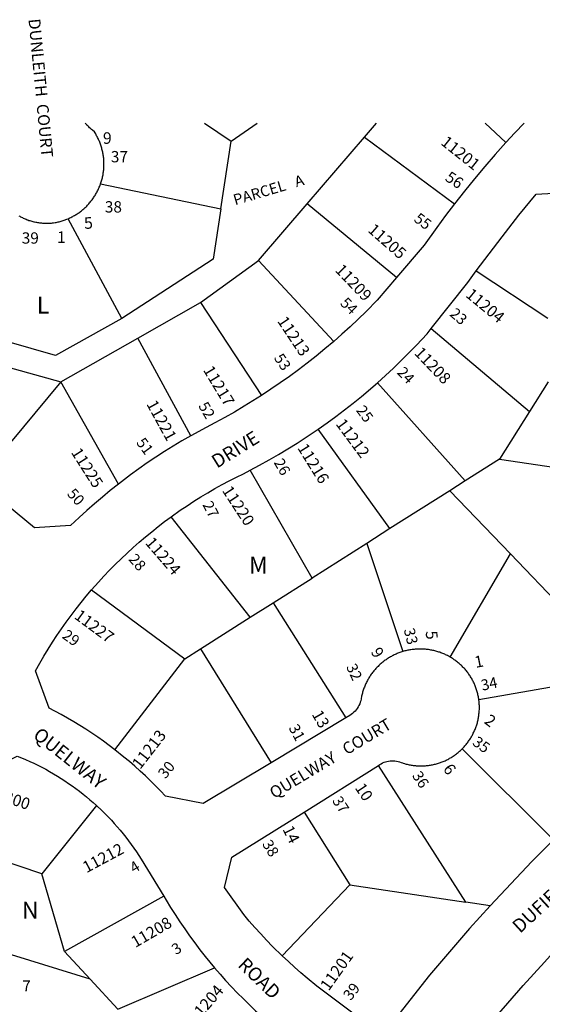
# Model space of a CAD drawing. Units: inches. Extents: x 1243743 to 1249817, y 517392 to 521565.
# Drawn here: x 1246183 to 1246730, y 520533 to 521563 of the extents above; entities that cross this region are included whole.
import ezdxf

# ---------------------------------------------------------------- set-up
doc = ezdxf.new("R2010")
doc.units = ezdxf.units.IN
doc.header["$MEASUREMENT"] = 0
for name, color, linetype, true_color in [('Addresses', 7, 'Continuous', 0xce635b), ('Lot-Block-Parcel Text', 7, 'Continuous', 0x7b63cf), ('Parcel Boundaries', 7, 'Continuous', 0x276344), ('Street Names', 7, 'Continuous', 0x7b63cf), ('Street ROW', 7, 'Continuous', 0x276344)]:
    doc.layers.add(name, color=color, linetype=linetype, true_color=true_color)
doc.styles.add('Arial', font='txt')

msp = doc.modelspace()

# ---------------------------------------------------------------- linework, layer by layer
at = {"layer": 'Parcel Boundaries'}
for p, q in [((1246376.5, 521454.9), (1246404.5, 521435.9)), ((1246404.5, 521435.9), (1246431.9, 521454.9)), ((1246484.2, 521370.6), (1246544.2, 521440.3)), ((1246544.2, 521440.3), (1246638.3, 521370.4)), ((1246393.7, 521365.2), (1246404.5, 521435.9)), ((1246267.9, 521391.4), (1246393.7, 521365.2)), ((1246433.1, 521311.2), (1246484.2, 521370.6)), ((1246577.8, 521293.4), (1246484.2, 521370.6)), ((1246290.1, 521250.4), (1246233.8, 521354.9)), ((1246372.5, 521267.2), (1246433.1, 521311.2)), ((1246511.9, 521226.5), (1246433.1, 521311.2)), ((1246661.2, 521300.4), (1246736, 521250.9)), ((1246306.7, 521229.8), (1246372.5, 521267.2)), ((1246372.5, 521267.2), (1246436.4, 521170)), ((1246614, 521240), (1246716.8, 521153.3)), ((1246226.2, 521184.1), (1246306.7, 521229.8)), ((1246362.3, 521127.7), (1246306.7, 521229.8)), ((1246226.2, 521184.1), (1246139.5, 521079.9)), ((1246286.5, 521077.3), (1246226.2, 521184.1)), ((1246557.6, 521183.2), (1246649.6, 521080.6)), ((1246736.3, 521184.3), (1246716.8, 521153.3)), ((1246716.8, 521153.3), (1246685.4, 521103.3)), ((1246570.8, 521030.6), (1246495.8, 521134.8)), ((1246685.4, 521103.3), (1246649.6, 521080.6)), ((1246685.4, 521103.3), (1246798.7, 521086.3)), ((1246489.3, 520978.9), (1246424.3, 521091.7)), ((1246649.6, 521080.6), (1246633.4, 521070.3)), ((1246633.4, 521070.3), (1246570.8, 521030.6)), ((1246697, 521004.1), (1246633.4, 521070.3)), ((1246424.4, 520937.8), (1246341.7, 521043)), ((1246570.8, 521030.6), (1246546.6, 521015.2)), ((1246546.6, 521015.2), (1246489.3, 520978.9)), ((1246546.6, 521015.2), (1246584.4, 520902)), ((1246633.9, 520896.1), (1246697, 521004.1)), ((1246697, 521004.1), (1246751, 520947.8)), ((1246448.4, 520953), (1246489.3, 520978.9)), ((1246258.4, 520966.4), (1246356, 520894.4)), ((1246424.4, 520937.8), (1246448.4, 520953)), ((1246448.4, 520953), (1246524.6, 520832.6)), ((1246372.5, 520904.9), (1246424.4, 520937.8)), ((1246356, 520894.4), (1246372.5, 520904.9)), ((1246372.5, 520904.9), (1246446.5, 520785.7)), ((1246282.8, 520799.1), (1246356, 520894.4)), ((1246818, 520878.2), (1246663.9, 520851.6)), ((1246646.3, 520800.1), (1246742.2, 520705.1)), ((1246650.4, 520639.8), (1246558.8, 520782.8)), ((1246263.7, 520740.8), (1246206.4, 520669.5)), ((1246481, 520734.1), (1246528.7, 520657.8)), ((1246206.4, 520669.5), (1246124.5, 520697)), ((1246230, 520588.3), (1246206.4, 520669.5)), ((1246458.1, 520583.6), (1246528.7, 520657.8)), ((1246528.7, 520657.8), (1246650.4, 520639.8)), ((1246334, 520646), (1246230, 520588.3)), ((1246675.6, 520636), (1246650.4, 520639.8)), ((1246256.8, 520559.2), (1246095.4, 520609.2)), ((1246256.8, 520559.2), (1246230, 520588.3)), ((1246285.8, 520527.8), (1246387.1, 520571.1)), ((1246285.8, 520527.8), (1246256.8, 520559.2))]:
    msp.add_line(p, q, dxfattribs=at)
for points in [[(1246393.7, 521365.2), (1246385.7, 521312.7), (1246290.1, 521250.4)], [(1246290.1, 521250.4), (1246220.5, 521211.9), (1246120.8, 521240.4)], [(1246070.7, 521136.3), (1246128.2, 521211.4), (1246226.2, 521184.1)]]:
    msp.add_lwpolyline(points, dxfattribs=at)
for points in [[(1246544.2, 521440.3, 0), (1246556.8, 521454.9, 0)], [(1246670.5, 521454.9, 0), (1246692.2, 521434.5, 0)]]:
    msp.add_polyline3d(points, dxfattribs=at)
at = {"layer": 'Street ROW'}
for p, q in [((1246524.6, 520832.6), (1246446.5, 520785.7)), ((1246481, 520734.1), (1246558.8, 520782.8))]:
    msp.add_line(p, q, dxfattribs=at)
for points in [[(1246267.9, 521391.4), (1246268.2, 521392.4), (1246268.5, 521393.5), (1246268.9, 521394.5), (1246269.2, 521395.5), (1246269.4, 521396.6), (1246269.7, 521397.6), (1246269.9, 521398.7), (1246270.1, 521399.8), (1246270.4, 521400.8), (1246270.5, 521401.9), (1246270.7, 521403), (1246270.9, 521404), (1246271, 521405.1), (1246271.1, 521406.2), (1246271.2, 521407.3), (1246271.3, 521408.3), (1246271.3, 521409.4), (1246271.3, 521410.5), (1246271.4, 521411.6), (1246271.4, 521412.7), (1246271.3, 521413.8), (1246271.3, 521414.8), (1246271.2, 521415.9), (1246271.1, 521417), (1246271.1, 521418.1), (1246270.9, 521419.2), (1246270.8, 521420.2), (1246270.6, 521421.3), (1246270.5, 521422.4), (1246270.3, 521423.4), (1246270.1, 521424.5), (1246269.8, 521425.6), (1246269.6, 521426.6), (1246269.3, 521427.7), (1246269, 521428.7), (1246268.7, 521429.8), (1246268.4, 521430.8), (1246268.1, 521431.8), (1246267.7, 521432.9), (1246267.4, 521433.9), (1246267, 521434.9), (1246266.6, 521435.9), (1246266.1, 521436.9), (1246265.7, 521437.9), (1246265.2, 521438.8), (1246264.7, 521439.8), (1246264.3, 521440.8), (1246263.7, 521441.7), (1246263.2, 521442.7), (1246262.7, 521443.6), (1246262.1, 521444.6), (1246261.4, 521445.7), (1246259.4, 521447.4), (1246258.3, 521448.3), (1246257.3, 521449.2), (1246256.4, 521450.1), (1246255.4, 521451), (1246254.5, 521452), (1246253.5, 521452.9), (1246253.4, 521453), (1246253.1, 521453.4), (1246253, 521453.5), (1246252.8, 521453.7), (1246252.6, 521453.9), (1246252.5, 521454), (1246252.1, 521454.4), (1246252.1, 521454.5), (1246252, 521454.5), (1246251.7, 521454.9)], [(1246711.2, 521454.8), (1246701.6, 521444.8), (1246692.2, 521434.5)], [(1246692.2, 521434.5), (1246681, 521422.1), (1246670, 521409.5), (1246659.2, 521396.7), (1246648.7, 521383.7), (1246638.3, 521370.4)], [(1246233.8, 521354.9), (1246234.8, 521355.3), (1246235.8, 521355.8), (1246236.8, 521356.3), (1246237.7, 521356.7), (1246238.7, 521357.3), (1246239.6, 521357.8), (1246240.6, 521358.3), (1246241.5, 521358.9), (1246242.4, 521359.4), (1246243.3, 521360), (1246244.2, 521360.6), (1246245.1, 521361.2), (1246246, 521361.9), (1246246.9, 521362.5), (1246247.7, 521363.2), (1246248.6, 521363.9), (1246249.4, 521364.6), (1246250.2, 521365.3), (1246251, 521366), (1246251.8, 521366.7), (1246252.6, 521367.5), (1246253.4, 521368.2), (1246254.1, 521369), (1246254.9, 521369.8), (1246255.6, 521370.6), (1246256.3, 521371.4), (1246257, 521372.3), (1246257.7, 521373.1), (1246258.4, 521373.9), (1246259, 521374.8), (1246259.7, 521375.7), (1246260.3, 521376.6), (1246260.9, 521377.5), (1246261.5, 521378.4), (1246262.1, 521379.3), (1246262.6, 521380.2), (1246263.2, 521381.2), (1246263.7, 521382.1), (1246264.2, 521383.1), (1246264.7, 521384), (1246265.2, 521385), (1246265.7, 521386), (1246266.1, 521387), (1246266.5, 521388), (1246266.9, 521389), (1246267.3, 521390), (1246267.9, 521391.4)], [(1246661.2, 521300.4), (1246688.2, 521336.1), (1246705.9, 521358.5), (1246724, 521380.6), (1246766.1, 521383), (1246803.3, 521345.9), (1246807.3, 521341), (1246809.9, 521337.9), (1246812.3, 521334.6), (1246814.7, 521331.4), (1246817.1, 521328.1), (1246819.4, 521324.8), (1246821.6, 521321.4), (1246823.8, 521318), (1246825.9, 521314.5), (1246828, 521311), (1246830, 521307.5)], [(1246638.3, 521370.4), (1246628.9, 521358.2), (1246619.8, 521345.8), (1246606.7, 521327.2), (1246577.8, 521293.4)], [(1246182.3, 521357.9), (1246183.2, 521357.4), (1246184.1, 521356.9), (1246185, 521356.4), (1246186, 521356), (1246186.9, 521355.5), (1246187.9, 521355.1), (1246188.9, 521354.7), (1246189.8, 521354.3), (1246190.8, 521353.9), (1246191.8, 521353.6), (1246192.8, 521353.2), (1246193.8, 521352.9), (1246194.8, 521352.6), (1246195.8, 521352.3), (1246196.8, 521352.1), (1246197.8, 521351.8), (1246198.8, 521351.6), (1246199.9, 521351.4), (1246200.9, 521351.2), (1246201.9, 521351), (1246203, 521350.8), (1246204, 521350.7), (1246205, 521350.6), (1246206.1, 521350.5), (1246207.1, 521350.4), (1246208.2, 521350.3), (1246209.2, 521350.2), (1246210.3, 521350.2), (1246211.3, 521350.2), (1246212.4, 521350.2), (1246213.4, 521350.2), (1246214.5, 521350.3), (1246215.5, 521350.3), (1246216.6, 521350.4), (1246217.6, 521350.5), (1246218.6, 521350.6), (1246220.2, 521350.8), (1246221.2, 521351), (1246222.3, 521351.2), (1246223.4, 521351.5), (1246224.4, 521351.7), (1246225.5, 521352), (1246226.5, 521352.3), (1246227.5, 521352.6), (1246228.6, 521352.9), (1246229.6, 521353.3), (1246230.6, 521353.6), (1246231.6, 521354), (1246232.6, 521354.4), (1246233.8, 521354.9)], [(1246614, 521240), (1246652.3, 521288.2), (1246661.2, 521300.4)], [(1246577.8, 521293.4), (1246557.4, 521269.5), (1246545.8, 521257.8), (1246537.6, 521249.8), (1246529.1, 521241.9), (1246520.6, 521234.1), (1246511.9, 521226.5)], [(1246557.6, 521183.2), (1246566.1, 521190.8), (1246574.4, 521198.5), (1246582.7, 521206.5), (1246590.7, 521214.5), (1246598.7, 521222.7), (1246609.6, 521234.5), (1246614, 521240)], [(1246511.9, 521226.5), (1246502.6, 521218.6), (1246493.5, 521211.2), (1246484.3, 521203.9), (1246474.9, 521196.8), (1246465.5, 521189.8), (1246455.9, 521183.1), (1246446.2, 521176.4), (1246436.4, 521170)], [(1246495.8, 521134.8), (1246505, 521141.3), (1246514.2, 521147.9), (1246523.2, 521154.8), (1246532.2, 521161.8), (1246541, 521168.9), (1246557.6, 521183.2)], [(1246436.4, 521170), (1246418.1, 521158.6), (1246408, 521152.6), (1246397.8, 521146.8), (1246387.4, 521141.2), (1246378.3, 521136.5), (1246362.3, 521127.7)], [(1246424.3, 521091.7), (1246434.3, 521097), (1246444.3, 521102.5), (1246454.1, 521108.2), (1246463.9, 521114), (1246473.5, 521120), (1246483, 521126.2), (1246495.8, 521134.8)], [(1246362.3, 521127.7), (1246353, 521122.4), (1246343.8, 521116.9), (1246334.7, 521111.2), (1246325.6, 521105.4), (1246316.7, 521099.4), (1246307.9, 521093.2), (1246299.2, 521086.9), (1246286.5, 521077.3)], [(1246341.7, 521043), (1246351.3, 521049.8), (1246358.4, 521054.6), (1246365.6, 521059.3), (1246372.8, 521063.8), (1246380.2, 521068.2), (1246387.5, 521072.5), (1246395, 521076.7), (1246402.6, 521080.7), (1246410.2, 521084.6), (1246417.3, 521088.1), (1246424.3, 521091.7)], [(1246286.5, 521077.3), (1246278, 521070.6), (1246269.7, 521063.7), (1246261.5, 521056.7), (1246253.4, 521049.6), (1246245.4, 521042.3), (1246236.4, 521033.8), (1246198.6, 521031.4), (1246139.5, 521079.9)], [(1246258.4, 520966.4), (1246265.6, 520974.6), (1246271.4, 520980.9), (1246277.2, 520987.1), (1246283.2, 520993.2), (1246289.3, 520999.1), (1246295.6, 521005), (1246301.9, 521010.8), (1246308.3, 521016.5), (1246314.8, 521022), (1246321.4, 521027.4), (1246328.1, 521032.7), (1246334.9, 521037.9), (1246341.7, 521043)], [(1246282.8, 520799.1), (1246276.9, 520803.7), (1246270.9, 520808.1), (1246264.8, 520812.4), (1246258.6, 520816.6), (1246252.4, 520820.7), (1246246, 520824.7), (1246239.7, 520828.6), (1246233.2, 520832.4), (1246226.7, 520836), (1246214.1, 520842.7), (1246199.6, 520881.7), (1246204.2, 520889.8), (1246208.5, 520897.2), (1246212.9, 520904.5), (1246217.5, 520911.7), (1246222.2, 520918.9), (1246227, 520925.9), (1246231.9, 520932.9), (1246237, 520939.8), (1246242.2, 520946.6), (1246247.5, 520953.3), (1246252.9, 520959.9), (1246258.4, 520966.4)], [(1246633.9, 520896.1), (1246633, 520896.7), (1246632, 520897.2), (1246631, 520897.7), (1246630.1, 520898.2), (1246629.1, 520898.7), (1246628.1, 520899.1), (1246627.1, 520899.6), (1246626.1, 520900), (1246625.1, 520900.4), (1246624, 520900.8), (1246623, 520901.2), (1246622, 520901.5), (1246620.9, 520901.8), (1246619.9, 520902.1), (1246618.8, 520902.4), (1246617.8, 520902.7), (1246616.7, 520903), (1246615.6, 520903.2), (1246614.6, 520903.4), (1246613.5, 520903.6), (1246612.4, 520903.8), (1246611.3, 520904), (1246610.2, 520904.1), (1246609.2, 520904.3), (1246608.1, 520904.4), (1246607, 520904.5), (1246605.9, 520904.5), (1246604.8, 520904.6), (1246603.7, 520904.6), (1246602.6, 520904.6), (1246601.5, 520904.6), (1246600.4, 520904.6), (1246599.3, 520904.6), (1246598.2, 520904.5), (1246597.2, 520904.4), (1246596.1, 520904.3), (1246595, 520904.2), (1246593.9, 520904.1), (1246592.8, 520903.9), (1246591.7, 520903.7), (1246590.7, 520903.5), (1246589.6, 520903.3), (1246588.5, 520903.1), (1246587.4, 520902.8), (1246586.4, 520902.6), (1246584.4, 520902)], [(1246584.4, 520902), (1246583.3, 520901.7), (1246582.3, 520901.3), (1246581.3, 520901), (1246580.2, 520900.6), (1246579.2, 520900.2), (1246578.2, 520899.8), (1246577.2, 520899.4), (1246576.2, 520898.9), (1246575.2, 520898.4), (1246574.2, 520898), (1246573.2, 520897.5), (1246572.3, 520896.9), (1246571.3, 520896.4), (1246570.4, 520895.9), (1246569.4, 520895.3), (1246568.5, 520894.7), (1246567.6, 520894.1), (1246566.7, 520893.5), (1246565.8, 520892.9), (1246564.9, 520892.2), (1246564.1, 520891.6), (1246563.2, 520890.9), (1246562.3, 520890.2), (1246561.5, 520889.5), (1246560.7, 520888.8), (1246559.9, 520888), (1246559.1, 520887.3), (1246558.3, 520886.5), (1246557.5, 520885.7), (1246556.8, 520884.9), (1246556, 520884.1), (1246555.3, 520883.3), (1246554.6, 520882.5), (1246553.9, 520881.7), (1246553.2, 520880.8), (1246552.5, 520879.9), (1246551.9, 520879.1), (1246551.2, 520878.2), (1246550.6, 520877.3), (1246550, 520876.4), (1246549.4, 520875.5), (1246548.8, 520874.5), (1246548.3, 520873.6), (1246547.7, 520872.6), (1246547.2, 520871.7), (1246546.7, 520870.7), (1246546.2, 520869.7), (1246545.7, 520868.7), (1246545.3, 520867.8), (1246544.8, 520866.8), (1246544.4, 520865.7), (1246544, 520864.7), (1246543.6, 520863.7), (1246543.2, 520862.7), (1246542.9, 520861.6), (1246542.5, 520860.6), (1246542.2, 520859.6), (1246541.9, 520858.5), (1246541.6, 520857.4), (1246541.4, 520856.4), (1246541.1, 520855.3), (1246540.6, 520852.4), (1246540.2, 520850.6), (1246539.7, 520848.9), (1246539.1, 520847.2), (1246538.3, 520845.6), (1246537.5, 520844), (1246536.5, 520842.5), (1246535.5, 520841), (1246534.3, 520839.7), (1246533.1, 520838.4), (1246531.7, 520837.2), (1246530.3, 520836.1), (1246528.8, 520835.1), (1246524.6, 520832.6)], [(1246663.9, 520851.6), (1246663.7, 520852.6), (1246663.5, 520853.7), (1246663.4, 520854.7), (1246663.2, 520855.8), (1246662.9, 520856.8), (1246662.7, 520857.9), (1246662.4, 520858.9), (1246662.1, 520859.9), (1246661.9, 520860.9), (1246661.5, 520862), (1246661.2, 520863), (1246660.9, 520864), (1246660.5, 520865), (1246660.1, 520866), (1246659.7, 520867), (1246659.3, 520868), (1246658.9, 520868.9), (1246658.4, 520869.9), (1246657.9, 520870.9), (1246657.4, 520871.8), (1246656.9, 520872.8), (1246656.4, 520873.7), (1246655.9, 520874.6), (1246655.3, 520875.5), (1246654.7, 520876.5), (1246654.1, 520877.4), (1246653.5, 520878.3), (1246652.8, 520879.2), (1246652.2, 520880), (1246651.5, 520880.9), (1246650.8, 520881.7), (1246650.1, 520882.6), (1246649.4, 520883.4), (1246648.7, 520884.2), (1246647.9, 520885), (1246647.2, 520885.8), (1246646.4, 520886.6), (1246645.6, 520887.3), (1246644.8, 520888.1), (1246644, 520888.8), (1246643.2, 520889.5), (1246642.3, 520890.2), (1246641.5, 520890.9), (1246640.6, 520891.6), (1246639.8, 520892.3), (1246638.9, 520892.9), (1246638, 520893.5), (1246637.1, 520894.2), (1246636.2, 520894.8), (1246635.2, 520895.3), (1246633.9, 520896.1)], [(1246646.3, 520800.1), (1246647.1, 520800.9), (1246647.8, 520801.6), (1246648.5, 520802.4), (1246649.3, 520803.2), (1246650, 520804), (1246650.6, 520804.8), (1246651.3, 520805.7), (1246652, 520806.5), (1246652.6, 520807.4), (1246653.2, 520808.3), (1246653.8, 520809.1), (1246654.4, 520810), (1246655, 520810.9), (1246655.6, 520811.8), (1246656.1, 520812.7), (1246656.6, 520813.7), (1246657.1, 520814.6), (1246657.6, 520815.5), (1246658.1, 520816.5), (1246658.6, 520817.5), (1246659, 520818.4), (1246659.5, 520819.4), (1246659.9, 520820.4), (1246660.3, 520821.4), (1246660.6, 520822.4), (1246661, 520823.4), (1246661.3, 520824.4), (1246661.7, 520825.4), (1246662, 520826.4), (1246662.3, 520827.5), (1246662.5, 520828.5), (1246662.8, 520829.5), (1246663, 520830.6), (1246663.2, 520831.6), (1246663.4, 520832.7), (1246663.6, 520833.7), (1246663.8, 520834.8), (1246663.9, 520835.8), (1246664, 520836.9), (1246664.1, 520838), (1246664.2, 520839), (1246664.3, 520840.1), (1246664.4, 520841.2), (1246664.4, 520842.2), (1246664.4, 520843.3), (1246664.4, 520844.4), (1246664.4, 520845.4), (1246664.3, 520846.5), (1246664.3, 520847.6), (1246664.2, 520848.6), (1246664.1, 520849.7), (1246663.9, 520851.6)], [(1246558.8, 520782.8), (1246560.2, 520783.8), (1246561.6, 520784.6), (1246563, 520785.4), (1246564.6, 520786.1), (1246566.1, 520786.6), (1246567.7, 520787.1), (1246569.4, 520787.4), (1246571, 520787.7), (1246572.7, 520787.8), (1246574.3, 520787.8), (1246576, 520787.6), (1246577.6, 520787.4), (1246579.3, 520787), (1246580.9, 520786.6), (1246582.4, 520786), (1246583.8, 520785.5), (1246584.8, 520785.2), (1246585.9, 520784.9), (1246586.9, 520784.6), (1246587.9, 520784.3), (1246588.9, 520784), (1246590, 520783.8), (1246591, 520783.6), (1246592.1, 520783.4), (1246593.1, 520783.2), (1246594.2, 520783), (1246595.2, 520782.9), (1246596.3, 520782.7), (1246597.4, 520782.6), (1246598.4, 520782.5), (1246599.5, 520782.4), (1246600.6, 520782.4), (1246601.6, 520782.4), (1246602.7, 520782.3), (1246603.8, 520782.3), (1246604.8, 520782.4), (1246605.9, 520782.4), (1246607, 520782.4), (1246608, 520782.5), (1246609.1, 520782.6), (1246610.1, 520782.7), (1246611.2, 520782.9), (1246612.3, 520783), (1246613.3, 520783.2), (1246614.4, 520783.4), (1246615.4, 520783.6), (1246616.5, 520783.8), (1246617.5, 520784), (1246618.5, 520784.3), (1246619.6, 520784.6), (1246620.6, 520784.8), (1246621.6, 520785.2), (1246622.6, 520785.5), (1246623.6, 520785.8), (1246624.6, 520786.2), (1246625.6, 520786.6), (1246626.6, 520787), (1246627.6, 520787.4), (1246628.6, 520787.8), (1246629.6, 520788.3), (1246630.5, 520788.8), (1246631.5, 520789.2), (1246632.4, 520789.7), (1246633.3, 520790.3), (1246634.3, 520790.8), (1246635.2, 520791.3), (1246636.1, 520791.9), (1246637, 520792.5), (1246637.9, 520793.1), (1246638.7, 520793.7), (1246639.6, 520794.3), (1246640.5, 520795), (1246641.3, 520795.6), (1246642.1, 520796.3), (1246642.9, 520797), (1246643.7, 520797.7), (1246644.5, 520798.4), (1246645.3, 520799.1), (1246646.3, 520800.1)], [(1246124.5, 520697), (1246150.7, 520777.5), (1246180.4, 520792.7), (1246185, 520790.9), (1246189.3, 520789), (1246193.6, 520787.1), (1246197.9, 520785.1), (1246202.1, 520783.1), (1246206.3, 520781), (1246210.4, 520778.8), (1246214.5, 520776.5), (1246218.6, 520774.1), (1246222.6, 520771.7), (1246226.6, 520769.3), (1246230.5, 520766.7), (1246234.4, 520764.1), (1246238.2, 520761.4), (1246242, 520758.6), (1246245.8, 520755.8), (1246249.5, 520752.9), (1246253.1, 520750), (1246256.7, 520747), (1246260.2, 520743.9), (1246263.7, 520740.8)], [(1246446.5, 520785.7), (1246375.3, 520742.9), (1246335.7, 520750.6), (1246330.6, 520756.1), (1246325.4, 520761.4), (1246320.1, 520766.7), (1246314.7, 520771.9), (1246309.2, 520777), (1246303.7, 520781.9), (1246298, 520786.8), (1246292.3, 520791.6), (1246282.8, 520799.1)], [(1246263.7, 520740.8), (1246269.2, 520735.6), (1246272.6, 520732.3), (1246275.9, 520728.9), (1246279.1, 520725.5), (1246282.2, 520722.1), (1246285.3, 520718.5), (1246288.4, 520715), (1246291.4, 520711.3), (1246294.3, 520707.7), (1246297.1, 520703.9), (1246299.9, 520700.2), (1246302.6, 520696.4), (1246305.3, 520692.5), (1246307.8, 520688.6), (1246310.3, 520684.6), (1246334, 520646)], [(1246458.1, 520583.6), (1246447.9, 520593.5), (1246441.7, 520600), (1246435.5, 520606.5), (1246429.5, 520613.2), (1246423.5, 520619.9), (1246417.7, 520626.8), (1246397.6, 520655.2), (1246405.2, 520686.8), (1246481, 520734.1)], [(1246742.2, 520705.1), (1246719.5, 520682.3), (1246675.6, 520636)], [(1246334, 520646), (1246336.5, 520641.9), (1246341.2, 520634.3), (1246346, 520626.7), (1246350.9, 520619.1), (1246355.9, 520611.7), (1246361.1, 520604.4), (1246366.4, 520597.1), (1246371.8, 520590), (1246377.4, 520582.9), (1246387.1, 520571.1)], [(1246675.6, 520636), (1246654.1, 520612.1), (1246633, 520587.8), (1246612.3, 520563.2), (1246576.1, 520517.7), (1246541.6, 520516.3), (1246494.4, 520551.9), (1246484.3, 520560.1), (1246477.6, 520565.8), (1246471, 520571.6), (1246464.5, 520577.5), (1246458.1, 520583.6)], [(1246671.3, 520507.5), (1246710.2, 520552.5), (1246732.5, 520576.9), (1246757.5, 520604.6)], [(1246387.1, 520571.1), (1246392.9, 520564.4), (1246398.8, 520557.8), (1246404.9, 520551.2), (1246411, 520544.8), (1246417.3, 520538.5), (1246423.7, 520532.3), (1246430.2, 520526.2), (1246437.8, 520519.3)]]:
    msp.add_lwpolyline(points, dxfattribs=at)

# ---------------------------------------------------------------- texts
at = {"layer": 'Addresses', "color": 18, "true_color": 0x000000, "style": 'Arial'}
msp.add_text('9', height=12.1, dxfattribs=at).set_placement((1246270.3, 521433.2))
for s, height, rotation, p in [('11201', 12.07, -38.5169, (1246623.2, 521433.2)), ('5', 12.1, 5.296, (1246251.1, 521344)), ('11205', 12.07, -41.2685, (1246546.8, 521341.9)), ('1', 12.1, 0.7178, (1246222.3, 521329.5)), ('11209', 12.07, -46.2731, (1246512.6, 521300.5)), ('11204', 12.07, -39.4724, (1246649.2, 521273.9)), ('11213', 12.07, -56.3098, (1246452.4, 521247.8)), ('11208', 12.07, -46.364, (1246595.5, 521213.8)), ('11217', 12.07, -58.8773, (1246374.8, 521196.6)), ('11221', 12.07, -61.1133, (1246315.5, 521161)), ('11212', 12.07, -53.4987, (1246513.5, 521140.1)), ('11216', 12.07, -58.0918, (1246473.5, 521115.1)), ('11225', 12.07, -57.4945, (1246236.5, 521110.4)), ('11220', 12.07, -56.8159, (1246394.6, 521070.5)), ('11224', 12.07, -49.1384, (1246313.9, 521015.4)), ('11227', 12.07, -36.4311, (1246239.4, 520937.3)), ('5', 12.1, -83.8665, (1246608.1, 520923.1)), ('9', 12.1, -58.6696, (1246550.3, 520901.7)), ('1', 12.1, 11.2, (1246660.6, 520884.8)), ('13', 12.07, -60.26, (1246488.6, 520836.4)), ('2', 12.1, -37.1301, (1246668.6, 520827.7)), ('11213', 12.07, 52.2059, (1246309.3, 520778)), ('6', 12.1, -53.4299, (1246625.8, 520779)), ('11300', 12.07, -18.4347, (1246148.2, 520750.6)), ('10', 12.07, -56.3101, (1246533.6, 520759.4)), ('14', 12.07, -63.4301, (1246458, 520716.2)), ('11212', 12.07, 28.1785, (1246253.1, 520670)), ('11208', 12.07, 30.1917, (1246304.2, 520591.7)), ('11201', 12.07, 54.4624, (1246506.6, 520546.1)), ('11204', 12.07, 49.497, (1246367.8, 520512))]:
    msp.add_text(s, height=height, rotation=rotation, dxfattribs=at).set_placement(p)
at = {"layer": 'Lot-Block-Parcel Text', "color": 14, "true_color": 0xa80000, "style": 'Arial'}
for s, height, p in [('37', 11.83, (1246278.6, 521413.9)), ('38', 11.83, (1246272.3, 521361.4)), ('39', 11.83, (1246185.3, 521328.8)), ('L', 17.8, (1246201, 521255.6)), ('M', 17.8, (1246423.2, 520983.6)), ('N', 17.8, (1246185.4, 520622.5)), ('7', 11.4, (1246186, 520546.4))]:
    msp.add_text(s, height=height, dxfattribs=at).set_placement(p)
for s, height, rotation, p in [('PARCEL   A', 11.36, 16.4996, (1246408.7, 521368.8)), ('56', 11.83, -33.7972, (1246627.6, 521395.5)), ('55', 11.36, -37.0647, (1246595, 521352.9)), ('54', 11.36, -44.8937, (1246517.9, 521265.7)), ('23', 11.36, -41.0438, (1246632.5, 521254.1)), ('53', 11.36, -56.357, (1246448.9, 521209.1)), ('24', 11.36, -46.111, (1246577.5, 521193.4)), ('52', 11.36, -59.7941, (1246369.8, 521159.1)), ('25', 11.36, -53.365, (1246534.8, 521154.3)), ('51', 11.36, -53.9487, (1246304.6, 521120.6)), ('26', 11.36, -60.0481, (1246448.8, 521099.9)), ('50', 11.36, -48.1547, (1246232.1, 521066.5)), ('27', 11.36, -61.9648, (1246374.2, 521055.7)), ('28', 11.36, -48.8901, (1246296.5, 520998.2)), ('29', 11.36, -35.4192, (1246226.7, 520916.7)), ('33', 11.36, -75.7069, (1246585.2, 520924.9)), ('32', 11.36, -65.1359, (1246524.7, 520886.1)), ('34', 11.36, 12.4539, (1246667.5, 520860.9)), ('31', 11.36, -61.8025, (1246464.4, 520822.2)), ('35', 11.36, -35.8428, (1246656.3, 520805)), ('30', 11.36, 50.858, (1246335.7, 520768.1)), ('36', 11.36, -56.7995, (1246593.5, 520772.2)), ('37', 11.36, -56.7846, (1246509.9, 520745.9)), ('38', 11.36, -58.623, (1246436.6, 520700.6)), ('4', 11.4, 31.6963, (1246302.9, 520669.6)), ('3', 11.4, 32.5345, (1246346.8, 520584.2)), ('39', 11.36, 52.6408, (1246529.8, 520536.1))]:
    msp.add_text(s, height=height, rotation=rotation, dxfattribs=at).set_placement(p)
at = {"layer": 'Street Names', "color": 18, "true_color": 0x000000, "style": 'Arial'}
for s, height, rotation, p in [('DUNLEITH  COURT', 12.326, -84.607, (1246192.3, 521563.7)), ('DRIVE', 14.2, 31.8732, (1246389.7, 521093.3)), ('QUELWAY   COURT', 12.326, 31.0021, (1246449.5, 520747.6)), ('QUELWAY', 14.2, -38.3828, (1246196.1, 520812.6)), ('DUFIEF  MILL  ROAD', 14.2, 42.6003, (1246707, 520606.6)), ('ROAD', 14.2, -43.983, (1246410.6, 520573))]:
    msp.add_text(s, height=height, rotation=rotation, dxfattribs=at).set_placement(p)

doc.saveas('drawing.dxf')
